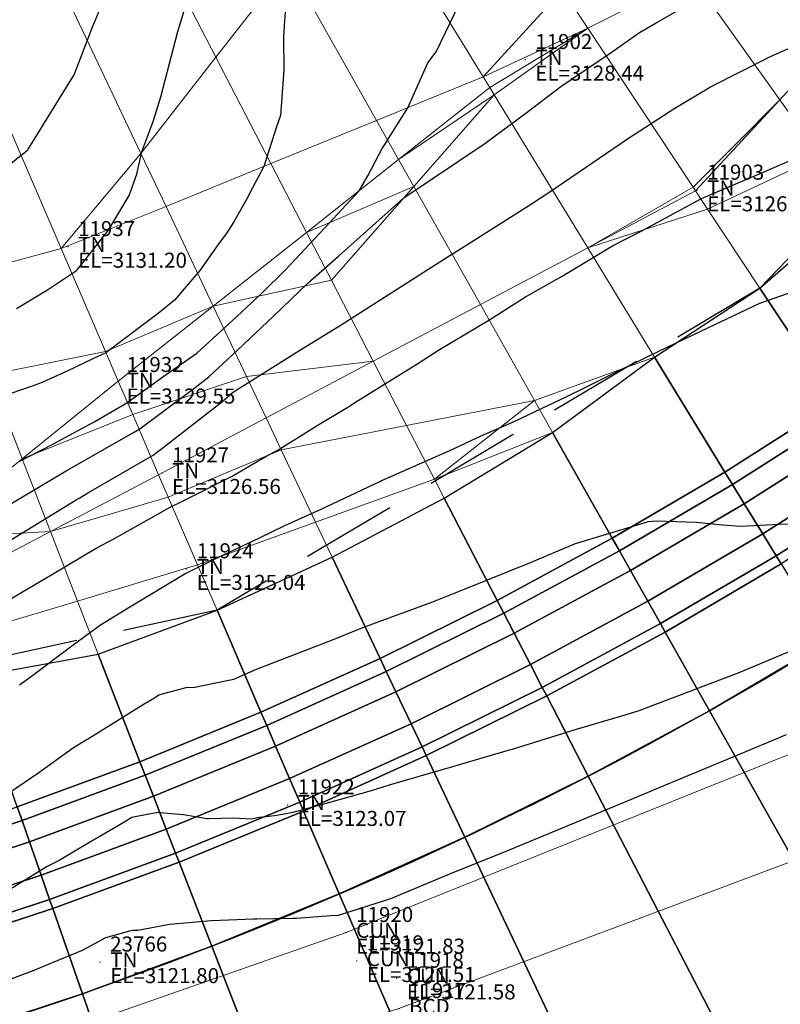
# Model space of a CAD drawing. Units: metres. Extents: x 767340 to 768340, y 9254175 to 9255175.
# Drawn here: x 767827 to 767837, y 9254374 to 9254388 of the extents above; entities that cross this region are included whole.
import ezdxf

# ---------------------------------------------------------------- set-up
doc = ezdxf.new("R2010")
doc.units = ezdxf.units.M
doc.header["$LTSCALE"] = 0.1
doc.linetypes.add('DASHED', pattern=[19.05, 12.7, -6.35])
doc.layers.get('0').update_dxf_attribs({"linetype": 'CONTINUOUS', "lineweight": 5})
for name, color, linetype, lineweight in [('ALIGNMENT', 7, 'CONTINUOUS', 30), ('Borde Trocha', 6, 'CONTINUOUS', 15), ('Breaklines', 3, 'CONTINUOUS', 5), ('CENTERLINE', 7, 'CONTINUOUS', 30), ('Cuadro de corex.lsp', 2, 'CONTINUOUS', 15), ('ORIG_SURFACE', 7, 'CONTINUOUS', 5), ('PNTDES', 7, 'CONTINUOUS', 5), ('PNTELV', 7, 'CONTINUOUS', 5), ('PNTNO', 7, 'CONTINUOUS', 5), ('POINTS', 7, 'CONTINUOUS', 5)]:
    doc.layers.add(name, color=color, linetype=linetype, lineweight=lineweight)
for name, color, linetype in [('BREAKLINE_PTCODE', 7, 'CONTINUOUS'), ('CONTOURS', 7, 'CONTINUOUS'), ('CONTOURS_IDX', 7, 'CONTINUOUS'), ('DES_BASE', 7, 'CONTINUOUS'), ('DES_BERMA', 7, 'CONTINUOUS'), ('DES_PAVIMENTO', 7, 'CONTINUOUS'), ('DES_SUBBASE', 7, 'CONTINUOUS'), ('DES_SUBRASANTE', 7, 'CONTINUOUS')]:
    doc.layers.add(name, color=color, linetype=linetype)
doc.styles.get("Standard").update_dxf_attribs({"font": 'ARIAL.TTF'})

# ---------------------------------------------------------------- blocks, each defined once
blk = doc.blocks.new('DOT')
at = {"color": 0, "linetype": 'ByBlock'}
blk.add_point((0, 0), dxfattribs=at)

msp = doc.modelspace()

# ---------------------------------------------------------------- linework, layer by layer
at = {"layer": 'ALIGNMENT', "color": 1, "linetype": 'Continuous'}
msp.add_lwpolyline([(767867.4225, 9254421.8004, -0.0022741), (767867.3743, 9254421.0612, -0.002335), (767867.3194, 9254420.3225, -0.0023959), (767867.2574, 9254419.5843, -0.0024568), (767867.1882, 9254418.8468, -0.0025177), (767867.1117, 9254418.1101, -0.0025786), (767867.0276, 9254417.3741, -0.0026395), (767866.9358, 9254416.6391, -0.0027004), (767866.8362, 9254415.9051, -0.0027614), (767866.7285, 9254415.1722, -0.0028223), (767866.6126, 9254414.4406, -0.0028832), (767866.4883, 9254413.7104, -0.0029441), (767866.3555, 9254412.9816, -0.003005), (767866.214, 9254412.2545, -0.0030659), (767866.0637, 9254411.5292, -0.0031268), (767865.9043, 9254410.8058, -0.0031877), (767865.7359, 9254410.0845, -0.0032487), (767865.5581, 9254409.3654, -0.2802155), (767823.7757, 9254368.4059, -0.003269), (767823.0532, 9254368.2424, -0.0032081), (767822.3287, 9254368.0883, -0.0031471), (767821.6022, 9254367.9434, -0.0030862), (767820.8741, 9254367.8075, -0.0030253)], format="xyb", dxfattribs=at)
at = {"layer": 'ALIGNMENT', "color": 5, "linetype": 'Continuous'}
for points in [[(767860.906, 9254410.548, -0.280213), (767822.686, 9254373.0806), (767822.686, 9254373.0806), (767822.686, 9254373.0806, -0.0025766), (767822.1705, 9254372.9408), (767822.1705, 9254372.9408), (767822.1705, 9254372.9408, -0.0032115), (767821.5124, 9254372.7705), (767821.5124, 9254372.7705), (767821.5124, 9254372.7705, -0.0031508), (767820.8505, 9254372.6083)], [(767868.7564, 9254408.5526, -0.280215), (767824.525, 9254365.1922)]]:
    msp.add_lwpolyline(points, format="xyb", dxfattribs=at)
at = {"layer": 'Borde Trocha'}
msp.add_polyline3d([(767775.5957, 9254360.07, 3122.6439), (767785.127, 9254363.341, 3122.4846), (767794.3629, 9254365.117, 3122.4663), (767803.9446, 9254366.575, 3122.3639), (767813.6283, 9254368.777, 3122.1847), (767822.8243, 9254371.424, 3121.8392), (767832.1561, 9254374.412, 3121.6332), (767841.1121, 9254377.773, 3121.507), (767848.2778, 9254383.804, 3121.5334), (767854.6112, 9254391.02, 3121.2948), (767859.9351, 9254399.304, 3121.1732), (767864.4696, 9254408.091, 3120.9907), (767868.1881, 9254417.139, 3120.693), (767870.3654, 9254427.381, 3120.3922), (767870.4596, 9254437.61, 3119.9655), (767870.7868, 9254448.253, 3119.5091), (767869.8267, 9254457.811, 3119.1534), (767868.3233, 9254468.051, 3118.6222)], dxfattribs=at)
at = {"layer": 'BREAKLINE_PTCODE', "color": 20, "linetype": 'DASHED', "lineweight": 30}
msp.add_lwpolyline([(767849.0743, 9254467.471), (767847.0211, 9254456.0138), (767848.4066, 9254445.7323), (767846.3866, 9254436.0691), (767847.5329, 9254427.6098), (767848.3152, 9254419.8514), (767848.1011, 9254412.7245), (767852.2699, 9254403.1108), (767847.8224, 9254396.3115), (767842.7269, 9254389.9751), (767836.9505, 9254383.9849), (767829.7409, 9254379.7051), (767821.5554, 9254377.9321), (767813.228, 9254375.9796), (767804.2166, 9254375.2214), (767794.9505, 9254377.3052), (767785.298, 9254378.9391), (767765.5043, 9254381.8293)], dxfattribs=at)
at = {"layer": 'Breaklines'}
msp.add_polyline3d([(767908.8982, 9254563.18, 3112.0444), (767907.5088, 9254554.19, 3112.7226), (767906.0877, 9254544.96, 3113.5998), (767899.8905, 9254537.03, 3114.383), (767893.8552, 9254530.094, 3114.653), (767886.779, 9254523.365, 3115.1047), (767879.9968, 9254515.645, 3115.6321), (767873.9265, 9254507.758, 3116.1887), (767868.6367, 9254498.274, 3116.936), (767864.9817, 9254487.972, 3117.7037), (767864.8895, 9254477.64, 3118.1729), (767867.1293, 9254467.872, 3118.7256), (767869.1383, 9254447.944, 3119.5749), (767869.0859, 9254437.631, 3119.9593), (767869.2949, 9254427.563, 3120.3046), (767867.0802, 9254417.607, 3120.605), (767863.4097, 9254409.045, 3121.7362), (767859.006, 9254399.751, 3121.2365), (767853.9366, 9254391.88, 3121.517), (767847.619, 9254384.361, 3121.488), (767840.4607, 9254379.051, 3121.7151), (767831.4544, 9254375.423, 3121.8287), (767822.4198, 9254372.268, 3121.6462), (767813.3939, 9254370.159, 3121.897)], dxfattribs=at)
at = {"layer": 'CENTERLINE', "color": 1}
msp.add_lwpolyline([(767867.4224, 9254421.8004, -0.0022741), (767867.3743, 9254421.0612, -0.002335), (767867.3194, 9254420.3225, -0.0023959), (767867.2574, 9254419.5844, -0.0024568), (767867.1882, 9254418.8469, -0.0025177), (767867.1117, 9254418.1101, -0.0025786), (767867.0276, 9254417.3742, -0.0026395), (767866.9358, 9254416.6391, -0.0027004), (767866.8362, 9254415.9051, -0.0027614), (767866.7285, 9254415.1723, -0.0028223), (767866.6126, 9254414.4407, -0.0028832), (767866.4883, 9254413.7104, -0.0029441), (767866.3555, 9254412.9817, -0.003005), (767866.214, 9254412.2546, -0.0030659), (767866.0637, 9254411.5293, -0.0031268), (767865.9043, 9254410.8059, -0.0031877), (767865.7358, 9254410.0846, -0.0032487), (767865.5581, 9254409.3655, -0.280215), (767823.7758, 9254368.406, -0.003269), (767823.0533, 9254368.2425, -0.0032081), (767822.3288, 9254368.0884, -0.0031471), (767821.6023, 9254367.9435, -0.0030862), (767820.8742, 9254367.8076, -0.0030253)], format="xyb", dxfattribs=at)
at = {"layer": 'CONTOURS', "color": 44, "linetype": 'Continuous'}
for points in [[(767821.1696, 9254384.8747), (767821.3738, 9254384.6946), (767821.6993, 9254384.4346), (767821.7846, 9254384.3946), (767822.1779, 9254384.2312), (767822.2829, 9254384.2362), (767822.9769, 9254384.2924), (767823.2899, 9254384.3251), (767823.8628, 9254384.3903), (767824.0885, 9254384.4366), (767824.7852, 9254384.5529), (767824.9188, 9254384.5936), (767825.666, 9254384.8158), (767825.8632, 9254384.9141), (767826.4839, 9254385.2299), (767827.2065, 9254385.8059), (767827.2273, 9254385.8229), (767827.2335, 9254385.8332), (767827.2634, 9254385.8816), (767827.7404, 9254386.6576), (767827.8439, 9254386.8182), (767828.0816, 9254387.4442), (767828.3474, 9254388.0853)], [(767826.7674, 9254380.9841), (767827.4104, 9254381.3629), (767827.7379, 9254381.5568), (767828.6305, 9254382.0692), (767828.7145, 9254382.1173), (767829.4515, 9254382.664), (767829.6326, 9254382.8058), (767830.013, 9254383.1637), (767830.4911, 9254383.6127), (767830.9469, 9254384.0515), (767831.3534, 9254384.4121), (767832.2199, 9254385.1861), (767832.2274, 9254385.1908), (767832.2478, 9254385.2042), (767833.2947, 9254385.9058), (767833.8424, 9254386.3109), (767834.306, 9254386.6635), (767834.9766, 9254387.1179), (767835.3494, 9254387.3817), (767835.571, 9254387.5126), (767836.4805, 9254388.0332)], [(767827.1032, 9254381.6775), (767827.5581, 9254381.9144), (767828.1158, 9254382.2157), (767828.5412, 9254382.4621), (767829.023, 9254382.8056), (767829.4728, 9254383.1237), (767830.0044, 9254383.6081), (767830.3364, 9254383.9204), (767830.6519, 9254384.2281), (767831.1671, 9254384.7828), (767831.6278, 9254385.2793), (767831.7441, 9254385.478), (767831.9356, 9254385.8412), (767831.9854, 9254385.9215), (767832.0178, 9254385.9732), (767832.273, 9254386.384), (767832.5388, 9254386.9811), (767832.649, 9254387.1251), (767832.8354, 9254387.5105), (767833.0007, 9254387.8561)], [(767827.0797, 9254383.714), (767827.4909, 9254383.9641), (767827.8744, 9254384.2221), (767827.8986, 9254384.2482), (767827.9211, 9254384.2771), (767828.3004, 9254384.7574), (767828.5724, 9254385.2168), (767828.6772, 9254385.4988), (767828.743, 9254385.7956), (767828.8958, 9254386.2133), (767828.9954, 9254386.5269), (767829.1098, 9254386.9707), (767829.2187, 9254387.3983), (767829.3229, 9254387.728)], [(767826.9553, 9254380.6104), (767827.8699, 9254381.1717), (767827.9171, 9254381.2002), (767828.0329, 9254381.27), (767828.8914, 9254381.7654), (767829.042, 9254381.8831), (767829.8007, 9254382.4712), (767829.948, 9254382.5998), (767830.8626, 9254383.175), (767831.3529, 9254383.4769), (767831.9625, 9254383.8652), (767832.7945, 9254384.3957), (767833.0567, 9254384.5598), (767833.9052, 9254385.0996), (767834.1484, 9254385.2563), (767834.2454, 9254385.3253), (767835.2053, 9254385.9792), (767835.8221, 9254386.377), (767836.2954, 9254386.6619), (767837.1008, 9254387.0701), (767837.5093, 9254387.2504)], [(767826.7752, 9254379.7244), (767827.1564, 9254379.9502), (767827.5577, 9254380.1853), (767828.1369, 9254380.53), (767828.37, 9254380.6551), (767829.1256, 9254381.0785), (767829.2293, 9254381.1275), (767829.3459, 9254381.1883), (767829.9438, 9254381.4893), (767830.4029, 9254381.756), (767830.5392, 9254381.8279), (767831.0717, 9254382.1587), (767831.4779, 9254382.4063), (767831.5576, 9254382.4587), (767832.4082, 9254382.983), (767832.6946, 9254383.17), (767833.3479, 9254383.5615), (767833.8373, 9254383.8711), (767834.325, 9254384.1473), (767834.9942, 9254384.5465), (767835.3819, 9254384.7486), (767836.1749, 9254385.1789), (767837.0152, 9254385.5363), (767837.4441, 9254385.7208)], [(767826.6759, 9254377.0761), (767827.3764, 9254377.5516), (767827.8345, 9254377.8836), (767828.1249, 9254378.0593), (767828.7735, 9254378.4607), (767828.9086, 9254378.5441), (767828.969, 9254378.5814), (767829.0668, 9254378.6088), (767829.3287, 9254378.6781), (767829.4464, 9254378.6822), (767829.6787, 9254378.7308), (767829.9637, 9254378.7911), (767830.2662, 9254378.9228), (767831.274, 9254379.313), (767831.6765, 9254379.4785), (767832.5938, 9254379.813), (767833.0378, 9254379.9897), (767833.9025, 9254380.3386), (767834.5013, 9254380.5937), (767835.3252, 9254380.841), (767835.4704, 9254380.8871), (767835.5747, 9254380.892), (767836.1058, 9254380.8774), (767836.4519, 9254380.8416), (767836.6943, 9254380.825), (767837.2079, 9254380.8495), (767837.3731, 9254380.8547)], [(767838.1584, 9254379.4995), (767836.7535, 9254378.9084), (767836.6715, 9254378.8762), (767835.3405, 9254378.3705), (767835.1573, 9254378.3129), (767834.5082, 9254378.1201), (767833.6871, 9254377.8655), (767833.6586, 9254377.8567), (767833.6206, 9254377.8451), (767832.8378, 9254377.6151), (767832.209, 9254377.4354), (767832.0258, 9254377.3801), (767831.7871, 9254377.3082), (767831.2188, 9254377.149), (767830.7277, 9254377.0122), (767830.5046, 9254376.9742), (767830.303, 9254376.9518), (767830.196, 9254376.9294), (767829.9624, 9254376.9422), (767829.631, 9254376.9322), (767829.622, 9254376.9331), (767829.6098, 9254376.9336), (767829.2951, 9254376.9856), (767829.0339, 9254377.0098), (767828.964, 9254377.0188), (767828.8357, 9254376.9944), (767828.6106, 9254376.951), (767828.4488, 9254376.8526), (767828.0401, 9254376.615), (767827.6429, 9254376.3823), (767827.4864, 9254376.2998), (767826.842, 9254375.9087)], [(767837.3003, 9254378.0498), (767836.6983, 9254377.7988), (767835.8115, 9254377.429), (767835.1353, 9254377.1472), (767834.3219, 9254376.8092), (767833.576, 9254376.4983), (767832.8264, 9254376.1974), (767832.045, 9254375.871), (767831.3502, 9254375.651), (767831.2528, 9254375.6452), (767830.7945, 9254375.6105), (767830.7445, 9254375.61), (767830.4935, 9254375.606), (767830.2678, 9254375.6014), (767830.2253, 9254375.5997), (767829.7824, 9254375.5855), (767829.6606, 9254375.5789), (767829.2658, 9254375.5434), (767829.1093, 9254375.5289), (767828.6903, 9254375.4519), (767828.619, 9254375.4493), (767828.5773, 9254375.4405), (767828.2592, 9254375.3523), (767827.9502, 9254375.1864), (767827.4778, 9254374.9909), (767827.3092, 9254374.9184), (767826.8197, 9254374.7368)]]:
    msp.add_lwpolyline(points, dxfattribs=at)
at = {"layer": 'CONTOURS_IDX', "color": 4, "linetype": 'Continuous'}
for points in [[(767830.6509, 9254387.7206), (767830.6315, 9254387.4731), (767830.6211, 9254387.3214), (767830.6285, 9254386.8848), (767830.5907, 9254386.3984), (767830.5816, 9254386.2785), (767830.5313, 9254386.131), (767830.3615, 9254385.6013), (767830.2124, 9254385.3172), (767830.1316, 9254385.1625), (767829.9643, 9254384.8653), (767829.8637, 9254384.708), (767829.7663, 9254384.579), (767829.5114, 9254384.219), (767829.1744, 9254383.8281), (767828.9606, 9254383.6488), (767828.2642, 9254383.1283), (767828.0914, 9254383.0451), (767827.7516, 9254382.8842), (767827.5334, 9254382.7836), (767827.4165, 9254382.732), (767827.2712, 9254382.6797), (767826.4701, 9254382.4059)], [(767827.1197, 9254378.7145), (767827.2771, 9254378.8306), (767827.8318, 9254379.246), (767828.1923, 9254379.5113), (767828.5809, 9254379.7533), (767829.3242, 9254380.1972), (767829.3568, 9254380.21), (767829.7428, 9254380.4029), (767830.304, 9254380.6668), (767830.641, 9254380.8301), (767831.1238, 9254381.049), (767831.9027, 9254381.4173), (767831.9263, 9254381.4278), (767831.9375, 9254381.4332), (767832.8329, 9254381.8269), (767833.2385, 9254382.0188), (767833.6959, 9254382.2175), (767834.3934, 9254382.5514), (767834.4843, 9254382.5936), (767834.5315, 9254382.6189), (767835.107, 9254382.9043), (767835.7337, 9254383.2125), (767835.8099, 9254383.247), (767836.9469, 9254383.7864), (767838.104, 9254384.1875)]]:
    msp.add_lwpolyline(points, dxfattribs=at)
at = {"layer": 'Cuadro de corex.lsp'}
msp.add_circle((767839.7872, 9254675.4859), 500, dxfattribs=at)
at = {"layer": 'DES_BASE', "color": 8, "linetype": 'Continuous'}
for points in [[(767838.6686, 9254381.3869, 3121.5019), (767837.1648, 9254380.4304, 3121.5357), (767836.987, 9254380.7212, 3121.3084), (767838.4805, 9254381.6712, 3121.2746)], [(767837.1648, 9254380.4304, 3121.5357), (767835.628, 9254379.5279, 3121.5694), (767835.4606, 9254379.8248, 3121.3421), (767836.987, 9254380.7212, 3121.3084)], [(767835.628, 9254379.5279, 3121.5694), (767834.0601, 9254378.6805, 3121.6031), (767833.9034, 9254378.9832, 3121.3759), (767835.4606, 9254379.8248, 3121.3421)], [(767834.0601, 9254378.6805, 3121.6031), (767832.4631, 9254377.8893, 3121.6369), (767832.3172, 9254378.1975, 3121.4096), (767833.9034, 9254378.9832, 3121.3759)], [(767832.4631, 9254377.8893, 3121.6369), (767830.839, 9254377.1554, 3121.6706), (767830.7042, 9254377.4685, 3121.4433), (767832.3172, 9254378.1975, 3121.4096)], [(767830.839, 9254377.1554, 3121.6706), (767829.1899, 9254376.4796, 3121.7044), (767829.0662, 9254376.7973, 3121.4771), (767830.7042, 9254377.4685, 3121.4433)], [(767829.1899, 9254376.4796, 3121.7044), (767827.5178, 9254375.8629, 3121.7381), (767827.4055, 9254376.1847, 3121.5108), (767829.0662, 9254376.7973, 3121.4771)], [(767827.5178, 9254375.8629, 3121.7381), (767825.8249, 9254375.3059, 3121.7718), (767825.7241, 9254375.6315, 3121.5446), (767827.4055, 9254376.1847, 3121.5108)]]:
    msp.add_3dface(points, dxfattribs=at)
at = {"layer": 'DES_BERMA', "color": 8, "linetype": 'Continuous'}
for points in [[(767838.7391, 9254381.2803, 3121.5871), (767837.2315, 9254380.3213, 3121.6209), (767837.1648, 9254380.4304, 3121.5357), (767838.6686, 9254381.3869, 3121.5019)], [(767837.2315, 9254380.3213, 3121.6209), (767835.6908, 9254379.4165, 3121.6546), (767835.628, 9254379.5279, 3121.5694), (767837.1648, 9254380.4304, 3121.5357)], [(767837.8574, 9254379.2975, 3121.7169), (767836.28, 9254378.3711, 3121.7506), (767835.6908, 9254379.4165, 3121.6546), (767837.2315, 9254380.3213, 3121.6209)], [(767835.6908, 9254379.4165, 3121.6546), (767834.1189, 9254378.567, 3121.6884), (767834.0601, 9254378.6805, 3121.6031), (767835.628, 9254379.5279, 3121.5694)], [(767836.28, 9254378.3711, 3121.7506), (767834.6706, 9254377.5013, 3121.7844), (767834.1189, 9254378.567, 3121.6884), (767835.6908, 9254379.4165, 3121.6546)], [(767834.1189, 9254378.567, 3121.6884), (767832.5178, 9254377.7738, 3121.7221), (767832.4631, 9254377.8893, 3121.6369), (767834.0601, 9254378.6805, 3121.6031)], [(767834.6706, 9254377.5013, 3121.7844), (767833.0313, 9254376.6892, 3121.8181), (767832.5178, 9254377.7738, 3121.7221), (767834.1189, 9254378.567, 3121.6884)], [(767832.5178, 9254377.7738, 3121.7221), (767830.8896, 9254377.038, 3121.7558), (767830.839, 9254377.1554, 3121.6706), (767832.4631, 9254377.8893, 3121.6369)], [(767833.0313, 9254376.6892, 3121.8181), (767831.3642, 9254375.9359, 3121.8518), (767830.8896, 9254377.038, 3121.7558), (767832.5178, 9254377.7738, 3121.7221)], [(767830.8896, 9254377.038, 3121.7558), (767829.2362, 9254376.3605, 3121.7896), (767829.1899, 9254376.4796, 3121.7044), (767830.839, 9254377.1554, 3121.6706)], [(767831.3642, 9254375.9359, 3121.8518), (767829.6715, 9254375.2422, 3121.8856), (767829.2362, 9254376.3605, 3121.7896), (767830.8896, 9254377.038, 3121.7558)], [(767829.2362, 9254376.3605, 3121.7896), (767827.5599, 9254375.7422, 3121.8233), (767827.5178, 9254375.8629, 3121.7381), (767829.1899, 9254376.4796, 3121.7044)], [(767829.6715, 9254375.2422, 3121.8856), (767827.9551, 9254374.6091, 3121.9193), (767827.5599, 9254375.7422, 3121.8233), (767829.2362, 9254376.3605, 3121.7896)], [(767827.5599, 9254375.7422, 3121.8233), (767825.8626, 9254375.1837, 3121.8571), (767825.8249, 9254375.3059, 3121.7718), (767827.5178, 9254375.8629, 3121.7381)], [(767827.9551, 9254374.6091, 3121.9193), (767826.2174, 9254374.0374, 3121.9531), (767825.8626, 9254375.1837, 3121.8571), (767827.5599, 9254375.7422, 3121.8233)]]:
    msp.add_3dface(points, dxfattribs=at)
at = {"layer": 'DES_PAVIMENTO', "color": 8, "linetype": 'Continuous'}
for points in [[(767840.3613, 9254375.2022, 3122.1009), (767838.6368, 9254374.1895, 3122.1346), (767836.28, 9254378.3711, 3121.7506), (767837.8574, 9254379.2975, 3121.7169)], [(767838.6368, 9254374.1895, 3122.1346), (767836.8774, 9254373.2386, 3122.1684), (767834.6706, 9254377.5013, 3121.7844), (767836.28, 9254378.3711, 3121.7506)], [(767836.8774, 9254373.2386, 3122.1684), (767835.0854, 9254372.3508, 3122.2021), (767833.0313, 9254376.6892, 3121.8181), (767834.6706, 9254377.5013, 3121.7844)], [(767835.0854, 9254372.3508, 3122.2021), (767833.2629, 9254371.5273, 3122.2359), (767831.3642, 9254375.9359, 3121.8518), (767833.0313, 9254376.6892, 3121.8181)], [(767833.2629, 9254371.5273, 3122.2359), (767831.4124, 9254370.769, 3122.2696), (767829.6715, 9254375.2422, 3121.8856), (767831.3642, 9254375.9359, 3121.8518)], [(767831.4124, 9254370.769, 3122.2696), (767829.536, 9254370.0769, 3122.3033), (767827.9551, 9254374.6091, 3121.9193), (767829.6715, 9254375.2422, 3121.8856)], [(767829.536, 9254370.0769, 3122.3033), (767827.6363, 9254369.4518, 3122.3371), (767826.2174, 9254374.0374, 3121.9531), (767827.9551, 9254374.6091, 3121.9193)]]:
    msp.add_3dface(points, dxfattribs=at)
at = {"layer": 'DES_SUBBASE', "color": 8, "linetype": 'Continuous'}
for points in [[(767838.4805, 9254381.6712, 3121.2746), (767836.987, 9254380.7212, 3121.3084), (767836.7424, 9254381.1211, 3120.9959), (767838.222, 9254382.0622, 3120.9621)], [(767836.987, 9254380.7212, 3121.3084), (767835.4606, 9254379.8248, 3121.3421), (767835.2304, 9254380.2332, 3121.0296), (767836.7424, 9254381.1211, 3120.9959)], [(767835.4606, 9254379.8248, 3121.3421), (767833.9034, 9254378.9832, 3121.3759), (767833.6879, 9254379.3995, 3121.0634), (767835.2304, 9254380.2332, 3121.0296)], [(767833.9034, 9254378.9832, 3121.3759), (767832.3172, 9254378.1975, 3121.4096), (767832.1166, 9254378.6211, 3121.0971), (767833.6879, 9254379.3995, 3121.0634)], [(767832.3172, 9254378.1975, 3121.4096), (767830.7042, 9254377.4685, 3121.4433), (767830.5188, 9254377.899, 3121.1308), (767832.1166, 9254378.6211, 3121.0971)], [(767830.7042, 9254377.4685, 3121.4433), (767829.0662, 9254376.7973, 3121.4771), (767828.8962, 9254377.2342, 3121.1646), (767830.5188, 9254377.899, 3121.1308)], [(767829.0662, 9254376.7973, 3121.4771), (767827.4055, 9254376.1847, 3121.5108), (767827.2511, 9254376.6273, 3121.1983), (767828.8962, 9254377.2342, 3121.1646)], [(767827.4055, 9254376.1847, 3121.5108), (767825.7241, 9254375.6315, 3121.5446), (767825.5855, 9254376.0793, 3121.2321), (767827.2511, 9254376.6273, 3121.1983)]]:
    msp.add_3dface(points, dxfattribs=at)
at = {"layer": 'DES_SUBRASANTE', "color": 8, "linetype": 'Continuous'}
for points in [[(767839.3808, 9254383.4565, 3121.4998), (767837.9501, 9254382.4733, 3121.5336), (767836.9505, 9254383.9849, 3125.158), (767838.2157, 9254385.0891, 3125.5114)], [(767837.9501, 9254382.4733, 3121.5336), (767836.4854, 9254381.5416, 3121.5673), (767835.5513, 9254383.0694, 3125.1487), (767836.9505, 9254383.9849, 3125.158)], [(767836.4854, 9254381.5416, 3121.5673), (767834.9884, 9254380.6625, 3121.6011), (767834.1973, 9254382.0663, 3124.8237), (767835.5513, 9254383.0694, 3125.1487)], [(767838.0565, 9254382.3124, 3120.9546), (767836.586, 9254381.377, 3120.9884), (767836.4854, 9254381.5416, 3121.5673), (767837.9501, 9254382.4733, 3121.5336)], [(767838.222, 9254382.0622, 3120.9621), (767836.7424, 9254381.1211, 3120.9959), (767836.586, 9254381.377, 3120.9884), (767838.0565, 9254382.3124, 3120.9546)], [(767834.9884, 9254380.6625, 3121.6011), (767833.4613, 9254379.8372, 3121.6348), (767832.7587, 9254381.1943, 3124.6911), (767834.1973, 9254382.0663, 3124.8237)], [(767836.586, 9254381.377, 3120.9884), (767835.0832, 9254380.4944, 3121.0221), (767834.9884, 9254380.6625, 3121.6011), (767836.4854, 9254381.5416, 3121.5673)], [(767836.7424, 9254381.1211, 3120.9959), (767835.2304, 9254380.2332, 3121.0296), (767835.0832, 9254380.4944, 3121.0221), (767836.586, 9254381.377, 3120.9884)], [(767833.4613, 9254379.8372, 3121.6348), (767831.9057, 9254379.0666, 3121.6685), (767831.2687, 9254380.4121, 3124.646), (767832.7587, 9254381.1943, 3124.6911)], [(767835.0832, 9254380.4944, 3121.0221), (767833.55, 9254379.6658, 3121.0559), (767833.4613, 9254379.8372, 3121.6348), (767834.9884, 9254380.6625, 3121.6011)], [(767835.2304, 9254380.2332, 3121.0296), (767833.6879, 9254379.3995, 3121.0634), (767833.55, 9254379.6658, 3121.0559), (767835.0832, 9254380.4944, 3121.0221)], [(767831.9057, 9254379.0666, 3121.6685), (767830.3238, 9254378.3517, 3121.7023), (767829.7409, 9254379.7051, 3124.6494), (767831.2687, 9254380.4121, 3124.646)], [(767833.55, 9254379.6658, 3121.0559), (767831.9883, 9254378.8922, 3121.0896), (767831.9057, 9254379.0666, 3121.6685), (767833.4613, 9254379.8372, 3121.6348)], [(767830.3238, 9254378.3517, 3121.7023), (767828.7175, 9254377.6935, 3121.736), (767828.1618, 9254379.1214, 3124.8006), (767829.7409, 9254379.7051, 3124.6494)], [(767833.6879, 9254379.3995, 3121.0634), (767832.1166, 9254378.6211, 3121.0971), (767831.9883, 9254378.8922, 3121.0896), (767833.55, 9254379.6658, 3121.0559)], [(767828.7175, 9254377.6935, 3121.736), (767827.0888, 9254377.0927, 3121.7698), (767826.487, 9254378.8179, 3125.4241), (767828.1618, 9254379.1214, 3124.8006)], [(767831.9883, 9254378.8922, 3121.0896), (767830.4001, 9254378.1745, 3121.1234), (767830.3238, 9254378.3517, 3121.7023), (767831.9057, 9254379.0666, 3121.6685)], [(767832.1166, 9254378.6211, 3121.0971), (767830.5188, 9254377.899, 3121.1308), (767830.4001, 9254378.1745, 3121.1234), (767831.9883, 9254378.8922, 3121.0896)], [(767830.4001, 9254378.1745, 3121.1234), (767828.7875, 9254377.5136, 3121.1571), (767828.7175, 9254377.6935, 3121.736), (767830.3238, 9254378.3517, 3121.7023)], [(767830.5188, 9254377.899, 3121.1308), (767828.8962, 9254377.2342, 3121.1646), (767828.7875, 9254377.5136, 3121.1571), (767830.4001, 9254378.1745, 3121.1234)], [(767828.7875, 9254377.5136, 3121.1571), (767827.1524, 9254376.9105, 3121.1908), (767827.0888, 9254377.0927, 3121.7698), (767828.7175, 9254377.6935, 3121.736)], [(767828.8962, 9254377.2342, 3121.1646), (767827.2511, 9254376.6273, 3121.1983), (767827.1524, 9254376.9105, 3121.1908), (767828.7875, 9254377.5136, 3121.1571)], [(767827.1524, 9254376.9105, 3121.1908), (767825.4969, 9254376.3658, 3121.2246), (767825.4398, 9254376.5502, 3121.8035), (767827.0888, 9254377.0927, 3121.7698)], [(767827.2511, 9254376.6273, 3121.1983), (767825.5855, 9254376.0793, 3121.2321), (767825.4969, 9254376.3658, 3121.2246), (767827.1524, 9254376.9105, 3121.1908)]]:
    msp.add_3dface(points, dxfattribs=at)
at = {"layer": 'ORIG_SURFACE', "color": 8}
for points in [[(767834.3277, 9254387.9508, 3128.6827), (767833.274, 9254386.7941, 3128.6949), (767831.6244, 9254389.4921, 3129.8113), (767832.6949, 9254390.4199, 3129.8442)], [(767833.274, 9254386.7941, 3128.6949), (767831.8591, 9254386.2147, 3129.3384), (767830.6887, 9254388.2914, 3130.1482), (767831.6244, 9254389.4921, 3129.8113)], [(767830.6887, 9254388.2914, 3130.1482), (767829.7248, 9254387.0545, 3130.4951), (767828.7143, 9254389.0063, 3131.8092), (767830.1063, 9254389.3246, 3130.8787)], [(767836.0417, 9254388.1356, 3128.3326), (767834.6644, 9254387.4417, 3128.3996), (767834.3277, 9254387.9508, 3128.6827), (767835.116, 9254389.4327, 3129.0707)], [(767829.7248, 9254387.0545, 3130.4951), (767828.7288, 9254385.7765, 3130.8536), (767827.3476, 9254388.6937, 3132.7228), (767828.7143, 9254389.0063, 3131.8092)], [(767838.3145, 9254387.6918, 3126.9863), (767837.2158, 9254386.4903, 3126.5358), (767836.0417, 9254388.1356, 3128.3326), (767837.4341, 9254388.8371, 3128.2649)], [(767828.7288, 9254385.7765, 3130.8536), (767827.6706, 9254384.5123, 3131.2021), (767826.0494, 9254388.2766, 3133.4631), (767827.3476, 9254388.6937, 3132.7228)], [(767827.6706, 9254384.5123, 3131.2021), (767826.2175, 9254384.1172, 3131.2164), (767825.118, 9254386.9424, 3132.8951), (767826.0494, 9254388.2766, 3133.4631)], [(767831.8591, 9254386.2147, 3129.3384), (767830.4568, 9254385.6405, 3129.9761), (767829.7248, 9254387.0545, 3130.4951), (767830.6887, 9254388.2914, 3130.1482)], [(767837.2158, 9254386.4903, 3126.5358), (767836.0619, 9254385.3286, 3126.1404), (767834.6644, 9254387.4417, 3128.3996), (767836.0417, 9254388.1356, 3128.3326)], [(767834.6644, 9254387.4417, 3128.3996), (767833.274, 9254386.7941, 3128.6949), (767834.3277, 9254387.9508, 3128.6827), (767834.6644, 9254387.4417, 3128.3996)], [(767839.4211, 9254386.2521, 3125.9117), (767837.7509, 9254385.7404, 3125.9851), (767837.2158, 9254386.4903, 3126.5358), (767838.3145, 9254387.6918, 3126.9863)], [(767834.6644, 9254387.4417, 3128.3996), (767833.362, 9254386.6501, 3128.5365), (767833.274, 9254386.7941, 3128.6949), (767834.6644, 9254387.4417, 3128.3996)], [(767834.6644, 9254387.4417, 3128.3996), (767833.4213, 9254386.5532, 3128.2786), (767833.362, 9254386.6501, 3128.5365), (767834.6644, 9254387.4417, 3128.3996)], [(767836.0619, 9254385.3286, 3126.1404), (767834.6642, 9254384.5202, 3126.1811), (767833.4213, 9254386.5532, 3128.2786), (767834.6644, 9254387.4417, 3128.3996)], [(767830.4568, 9254385.6405, 3129.9761), (767829.0634, 9254385.0699, 3130.6099), (767828.7288, 9254385.7765, 3130.8536), (767829.7248, 9254387.0545, 3130.4951)], [(767833.362, 9254386.6501, 3128.5365), (767832.1526, 9254385.694, 3128.7836), (767831.8591, 9254386.2147, 3129.3384), (767833.274, 9254386.7941, 3128.6949)], [(767833.4213, 9254386.5532, 3128.2786), (767832.1526, 9254385.694, 3128.7836), (767833.362, 9254386.6501, 3128.5365), (767833.4213, 9254386.5532, 3128.2786)], [(767833.4213, 9254386.5532, 3128.2786), (767832.3535, 9254385.3376, 3127.8617), (767832.1526, 9254385.694, 3128.7836), (767833.4213, 9254386.5532, 3128.2786)], [(767834.6642, 9254384.5202, 3126.1811), (767833.2389, 9254383.7667, 3126.2757), (767832.3535, 9254385.3376, 3127.8617), (767833.4213, 9254386.5532, 3128.2786)], [(767837.2158, 9254386.4903, 3126.5358), (767836.096, 9254385.277, 3126.086), (767836.0619, 9254385.3286, 3126.1404), (767837.2158, 9254386.4903, 3126.5358)], [(767837.7509, 9254385.7404, 3125.9851), (767836.2545, 9254385.0374, 3125.9115), (767836.096, 9254385.277, 3126.086), (767837.2158, 9254386.4903, 3126.5358)], [(767832.1526, 9254385.694, 3128.7836), (767830.9297, 9254384.7272, 3129.0335), (767830.4568, 9254385.6405, 3129.9761), (767831.8591, 9254386.2147, 3129.3384)], [(767829.0634, 9254385.0699, 3130.6099), (767827.6706, 9254384.5123, 3131.2021), (767828.7288, 9254385.7765, 3130.8536), (767829.0634, 9254385.0699, 3130.6099)], [(767832.3535, 9254385.3376, 3127.8617), (767830.9297, 9254384.7272, 3129.0335), (767832.1526, 9254385.694, 3128.7836), (767832.3535, 9254385.3376, 3127.8617)], [(767838.2157, 9254385.0891, 3125.5114), (767836.9505, 9254383.9849, 3125.158), (767836.2545, 9254385.0374, 3125.9115), (767837.7509, 9254385.7404, 3125.9851)], [(767830.9297, 9254384.7272, 3129.0335), (767829.6898, 9254383.7469, 3129.2869), (767829.0634, 9254385.0699, 3130.6099), (767830.4568, 9254385.6405, 3129.9761)], [(767832.3535, 9254385.3376, 3127.8617), (767831.2588, 9254384.0914, 3127.4343), (767830.9297, 9254384.7272, 3129.0335), (767832.3535, 9254385.3376, 3127.8617)], [(767833.2389, 9254383.7667, 3126.2757), (767831.8162, 9254383.0147, 3126.3701), (767831.2588, 9254384.0914, 3127.4343), (767832.3535, 9254385.3376, 3127.8617)], [(767836.096, 9254385.277, 3126.086), (767834.6642, 9254384.5202, 3126.1811), (767836.0619, 9254385.3286, 3126.1404), (767836.096, 9254385.277, 3126.086)], [(767836.2545, 9254385.0374, 3125.9115), (767834.6642, 9254384.5202, 3126.1811), (767836.096, 9254385.277, 3126.086), (767836.2545, 9254385.0374, 3125.9115)], [(767829.6898, 9254383.7469, 3129.2869), (767828.2596, 9254383.1446, 3129.9263), (767827.6706, 9254384.5123, 3131.2021), (767829.0634, 9254385.0699, 3130.6099)], [(767836.9505, 9254383.9849, 3125.158), (767835.5513, 9254383.0694, 3125.1487), (767834.6642, 9254384.5202, 3126.1811), (767836.2545, 9254385.0374, 3125.9115)], [(767831.2588, 9254384.0914, 3127.4343), (767829.6898, 9254383.7469, 3129.2869), (767830.9297, 9254384.7272, 3129.0335), (767831.2588, 9254384.0914, 3127.4343)], [(767828.2596, 9254383.1446, 3129.9263), (767826.7175, 9254382.8324, 3130.0305), (767826.2175, 9254384.1172, 3131.2164), (767827.6706, 9254384.5123, 3131.2021)], [(767835.5513, 9254383.0694, 3125.1487), (767833.9575, 9254382.4916, 3125.3888), (767833.2389, 9254383.7667, 3126.2757), (767834.6642, 9254384.5202, 3126.1811)], [(767831.8162, 9254383.0147, 3126.3701), (767830.1333, 9254382.8101, 3126.9949), (767829.6898, 9254383.7469, 3129.2869), (767831.2588, 9254384.0914, 3127.4343)], [(767829.6898, 9254383.7469, 3129.2869), (767828.4293, 9254382.7505, 3129.5444), (767828.2596, 9254383.1446, 3129.9263), (767829.6898, 9254383.7469, 3129.2869)], [(767830.1333, 9254382.8101, 3126.9949), (767828.6207, 9254382.3062, 3128.4871), (767828.4293, 9254382.7505, 3129.5444), (767829.6898, 9254383.7469, 3129.2869)], [(767833.9575, 9254382.4916, 3125.3888), (767832.2578, 9254382.1617, 3125.7899), (767831.8162, 9254383.0147, 3126.3701), (767833.2389, 9254383.7667, 3126.2757)], [(767828.4293, 9254382.7505, 3129.5444), (767827.1518, 9254381.7164, 3128.9178), (767826.7175, 9254382.8324, 3130.0305), (767828.2596, 9254383.1446, 3129.9263)], [(767835.5513, 9254383.0694, 3125.1487), (767834.1973, 9254382.0663, 3124.8237), (767833.9575, 9254382.4916, 3125.3888), (767835.5513, 9254383.0694, 3125.1487)], [(767827.1518, 9254381.7164, 3128.9178), (767825.8451, 9254380.6583, 3128.2603), (767825.0523, 9254382.9309, 3130.5051), (767826.7175, 9254382.8324, 3130.0305)], [(767831.8162, 9254383.0147, 3126.3701), (767830.3927, 9254382.2622, 3126.4646), (767830.1333, 9254382.8101, 3126.9949), (767831.8162, 9254383.0147, 3126.3701)], [(767832.2578, 9254382.1617, 3125.7899), (767830.5932, 9254381.8387, 3126.1828), (767830.3927, 9254382.2622, 3126.4646), (767831.8162, 9254383.0147, 3126.3701)], [(767830.3927, 9254382.2622, 3126.4646), (767828.9647, 9254381.5075, 3126.5586), (767828.6207, 9254382.3062, 3128.4871), (767830.1333, 9254382.8101, 3126.9949)], [(767828.6207, 9254382.3062, 3128.4871), (767827.1518, 9254381.7164, 3128.9178), (767828.4293, 9254382.7505, 3129.5444), (767828.6207, 9254382.3062, 3128.4871)], [(767833.9575, 9254382.4916, 3125.3888), (767832.6276, 9254381.4476, 3124.8558), (767832.2578, 9254382.1617, 3125.7899), (767833.9575, 9254382.4916, 3125.3888)], [(767834.1973, 9254382.0663, 3124.8237), (767832.6276, 9254381.4476, 3124.8558), (767833.9575, 9254382.4916, 3125.3888), (767834.1973, 9254382.0663, 3124.8237)], [(767828.9647, 9254381.5075, 3126.5586), (767827.5277, 9254380.7506, 3126.6291), (767827.1518, 9254381.7164, 3128.9178), (767828.6207, 9254382.3062, 3128.4871)], [(767830.5932, 9254381.8387, 3126.1828), (767829.0926, 9254381.2105, 3126.174), (767828.9647, 9254381.5075, 3126.5586), (767830.3927, 9254382.2622, 3126.4646)], [(767832.6276, 9254381.4476, 3124.8558), (767831.049, 9254380.876, 3124.9426), (767830.5932, 9254381.8387, 3126.1828), (767832.2578, 9254382.1617, 3125.7899)], [(767834.1973, 9254382.0663, 3124.8237), (767832.7587, 9254381.1943, 3124.6911), (767832.6276, 9254381.4476, 3124.8558), (767834.1973, 9254382.0663, 3124.8237)], [(767831.049, 9254380.876, 3124.9426), (767829.4812, 9254380.3082, 3125.0287), (767829.0926, 9254381.2105, 3126.174), (767830.5932, 9254381.8387, 3126.1828)], [(767827.5277, 9254380.7506, 3126.6291), (767825.8451, 9254380.6583, 3128.2603), (767827.1518, 9254381.7164, 3128.9178), (767827.5277, 9254380.7506, 3126.6291)], [(767829.0926, 9254381.2105, 3126.174), (767827.5277, 9254380.7506, 3126.6291), (767828.9647, 9254381.5075, 3126.5586), (767829.0926, 9254381.2105, 3126.174)], [(767832.7587, 9254381.1943, 3124.6911), (767831.2687, 9254380.4121, 3124.646), (767831.049, 9254380.876, 3124.9426), (767832.6276, 9254381.4476, 3124.8558)], [(767829.4812, 9254380.3082, 3125.0287), (767827.8876, 9254379.8259, 3125.454), (767827.5277, 9254380.7506, 3126.6291), (767829.0926, 9254381.2105, 3126.174)], [(767831.2687, 9254380.4121, 3124.646), (767829.7409, 9254379.7051, 3124.6494), (767829.4812, 9254380.3082, 3125.0287), (767831.049, 9254380.876, 3124.9426)], [(767827.5277, 9254380.7506, 3126.6291), (767826.079, 9254379.9876, 3126.7001), (767825.8451, 9254380.6583, 3128.2603), (767827.5277, 9254380.7506, 3126.6291)], [(767827.8876, 9254379.8259, 3125.454), (767826.2998, 9254379.3546, 3125.911), (767826.079, 9254379.9876, 3126.7001), (767827.5277, 9254380.7506, 3126.6291)], [(767829.7409, 9254379.7051, 3124.6494), (767828.1618, 9254379.1214, 3124.8006), (767827.8876, 9254379.8259, 3125.454), (767829.4812, 9254380.3082, 3125.0287)], [(767828.1618, 9254379.1214, 3124.8006), (767826.487, 9254378.8179, 3125.4241), (767826.2998, 9254379.3546, 3125.911), (767827.8876, 9254379.8259, 3125.454)]]:
    msp.add_3dface(points, dxfattribs=at)

# ---------------------------------------------------------------- block references
at = {"layer": 'POINTS'}
ref = msp.add_blockref('DOT', (767833.8335, 9254387.023, 3128.44), dxfattribs=dict(at, xscale=2000, yscale=2000, zscale=2000))
ref.add_attrib('PN', '11902', (767833.9675, 9254387.163, 3128.44), dxfattribs={"layer": 'PNTNO', "color": 7, "height": 0.2})
ref.add_attrib('PD', 'TN', (767833.9675, 9254386.953, 3128.44), dxfattribs={"layer": 'PNTDES', "color": 7, "height": 0.2})
ref.add_attrib('ZC', 'EL=3128.44', (767833.9675, 9254386.743, 3128.44), dxfattribs={"layer": 'PNTELV', "color": 7, "height": 0.2})
ref = msp.add_blockref('DOT', (767836.115, 9254385.287, 3126.0848), dxfattribs=dict(at, xscale=2000, yscale=2000, zscale=2000))
ref.add_attrib('PN', '11903', (767836.249, 9254385.427, 3126.0848), dxfattribs={"layer": 'PNTNO', "color": 7, "height": 0.2})
ref.add_attrib('PD', 'TN', (767836.249, 9254385.217, 3126.0848), dxfattribs={"layer": 'PNTDES', "color": 7, "height": 0.2})
ref.add_attrib('ZC', 'EL=3126.08', (767836.249, 9254385.007, 3126.0848), dxfattribs={"layer": 'PNTELV', "color": 7, "height": 0.2})
ref = msp.add_blockref('DOT', (767827.7621, 9254384.537, 3131.2011), dxfattribs=dict(at, xscale=2000, yscale=2000, zscale=2000))
ref.add_attrib('PN', '11937', (767827.8961, 9254384.677, 3131.2011), dxfattribs={"layer": 'PNTNO', "color": 7, "height": 0.2})
ref.add_attrib('PD', 'TN', (767827.8961, 9254384.467, 3131.2011), dxfattribs={"layer": 'PNTDES', "color": 7, "height": 0.2})
ref.add_attrib('ZC', 'EL=3131.20', (767827.8961, 9254384.257, 3131.2011), dxfattribs={"layer": 'PNTELV', "color": 7, "height": 0.2})
ref = msp.add_blockref('DOT', (767828.4055, 9254382.732, 3129.549), dxfattribs=dict(at, xscale=2000, yscale=2000, zscale=2000))
ref.add_attrib('PN', '11932', (767828.5395, 9254382.872, 3129.549), dxfattribs={"layer": 'PNTNO', "color": 7, "height": 0.2})
ref.add_attrib('PD', 'TN', (767828.5395, 9254382.662, 3129.549), dxfattribs={"layer": 'PNTDES', "color": 7, "height": 0.2})
ref.add_attrib('ZC', 'EL=3129.55', (767828.5395, 9254382.452, 3129.549), dxfattribs={"layer": 'PNTELV', "color": 7, "height": 0.2})
ref = msp.add_blockref('DOT', (767829.0092, 9254381.531, 3126.5565), dxfattribs=dict(at, xscale=2000, yscale=2000, zscale=2000))
ref.add_attrib('PN', '11927', (767829.1432, 9254381.671, 3126.5565), dxfattribs={"layer": 'PNTNO', "color": 7, "height": 0.2})
ref.add_attrib('PD', 'TN', (767829.1432, 9254381.461, 3126.5565), dxfattribs={"layer": 'PNTDES', "color": 7, "height": 0.2})
ref.add_attrib('ZC', 'EL=3126.56', (767829.1432, 9254381.251, 3126.5565), dxfattribs={"layer": 'PNTELV', "color": 7, "height": 0.2})
ref = msp.add_blockref('DOT', (767829.3371, 9254380.256, 3125.0366), dxfattribs=dict(at, xscale=2000, yscale=2000, zscale=2000))
ref.add_attrib('PN', '11924', (767829.4711, 9254380.396, 3125.0366), dxfattribs={"layer": 'PNTNO', "color": 7, "height": 0.2})
ref.add_attrib('PD', 'TN', (767829.4711, 9254380.186, 3125.0366), dxfattribs={"layer": 'PNTDES', "color": 7, "height": 0.2})
ref.add_attrib('ZC', 'EL=3125.04', (767829.4711, 9254379.976, 3125.0366), dxfattribs={"layer": 'PNTELV', "color": 7, "height": 0.2})
ref = msp.add_blockref('DOT', (767830.6784, 9254377.12, 3123.0666), dxfattribs=dict(at, xscale=2000, yscale=2000, zscale=2000))
ref.add_attrib('PN', '11922', (767830.8124, 9254377.26, 3123.0666), dxfattribs={"layer": 'PNTNO', "color": 7, "height": 0.2})
ref.add_attrib('PD', 'TN', (767830.8124, 9254377.05, 3123.0666), dxfattribs={"layer": 'PNTDES', "color": 7, "height": 0.2})
ref.add_attrib('ZC', 'EL=3123.07', (767830.8124, 9254376.84, 3123.0666), dxfattribs={"layer": 'PNTELV', "color": 7, "height": 0.2})
ref = msp.add_blockref('DOT', (767831.4544, 9254375.423, 3121.8287), dxfattribs=dict(at, xscale=2000, yscale=2000, zscale=2000))
ref.add_attrib('PN', '11920', (767831.5884, 9254375.563, 3121.8287), dxfattribs={"layer": 'PNTNO', "color": 7, "height": 0.2})
ref.add_attrib('PD', 'CUN', (767831.5884, 9254375.353, 3121.8287), dxfattribs={"layer": 'PNTDES', "color": 7, "height": 0.2})
ref.add_attrib('ZC', 'EL=3121.83', (767831.5884, 9254375.143, 3121.8287), dxfattribs={"layer": 'PNTELV', "color": 7, "height": 0.2})
ref = msp.add_blockref('DOT', (767828.1886, 9254375.031, 3121.7962), dxfattribs=dict(at, xscale=2000, yscale=2000, zscale=2000))
ref.add_attrib('PN', '23766', (767828.3226, 9254375.171, 3121.7962), dxfattribs={"layer": 'PNTNO', "color": 7, "height": 0.2})
ref.add_attrib('PD', 'TN', (767828.3226, 9254374.961, 3121.7962), dxfattribs={"layer": 'PNTDES', "color": 7, "height": 0.2})
ref.add_attrib('ZC', 'EL=3121.80', (767828.3226, 9254374.751, 3121.7962), dxfattribs={"layer": 'PNTELV', "color": 7, "height": 0.2})
ref = msp.add_blockref('DOT', (767831.5955, 9254375.046, 3121.5118), dxfattribs=dict(at, xscale=2000, yscale=2000, zscale=2000))
ref.add_attrib('PN', '11919', (767831.7295, 9254375.186, 3121.5118), dxfattribs={"layer": 'PNTNO', "color": 7, "height": 0.2})
ref.add_attrib('PD', 'CUN', (767831.7295, 9254374.976, 3121.5118), dxfattribs={"layer": 'PNTDES', "color": 7, "height": 0.2})
ref.add_attrib('ZC', 'EL=3121.51', (767831.7295, 9254374.766, 3121.5118), dxfattribs={"layer": 'PNTELV', "color": 7, "height": 0.2})
ref = msp.add_blockref('DOT', (767832.1269, 9254374.815, 3121.5782), dxfattribs=dict(at, xscale=2000, yscale=2000, zscale=2000))
ref.add_attrib('PN', '11918', (767832.2609, 9254374.955, 3121.5782), dxfattribs={"layer": 'PNTNO', "color": 7, "height": 0.2})
ref.add_attrib('PD', 'CUN', (767832.2609, 9254374.745, 3121.5782), dxfattribs={"layer": 'PNTDES', "color": 7, "height": 0.2})
ref.add_attrib('ZC', 'EL=3121.58', (767832.2609, 9254374.535, 3121.5782), dxfattribs={"layer": 'PNTELV', "color": 7, "height": 0.2})
ref = msp.add_blockref('DOT', (767832.1561, 9254374.412, 3121.6332), dxfattribs=dict(at, xscale=2000, yscale=2000, zscale=2000))
ref.add_attrib('PN', '11917', (767832.2901, 9254374.552, 3121.6332), dxfattribs={"layer": 'PNTNO', "color": 7, "height": 0.2})
ref.add_attrib('PD', 'BCD', (767832.2901, 9254374.342, 3121.6332), dxfattribs={"layer": 'PNTDES', "color": 7, "height": 0.2})
ref.add_attrib('ZC', 'EL=3121.63', (767832.2901, 9254374.132, 3121.6332), dxfattribs={"layer": 'PNTELV', "color": 7, "height": 0.2})

doc.saveas('drawing.dxf')
